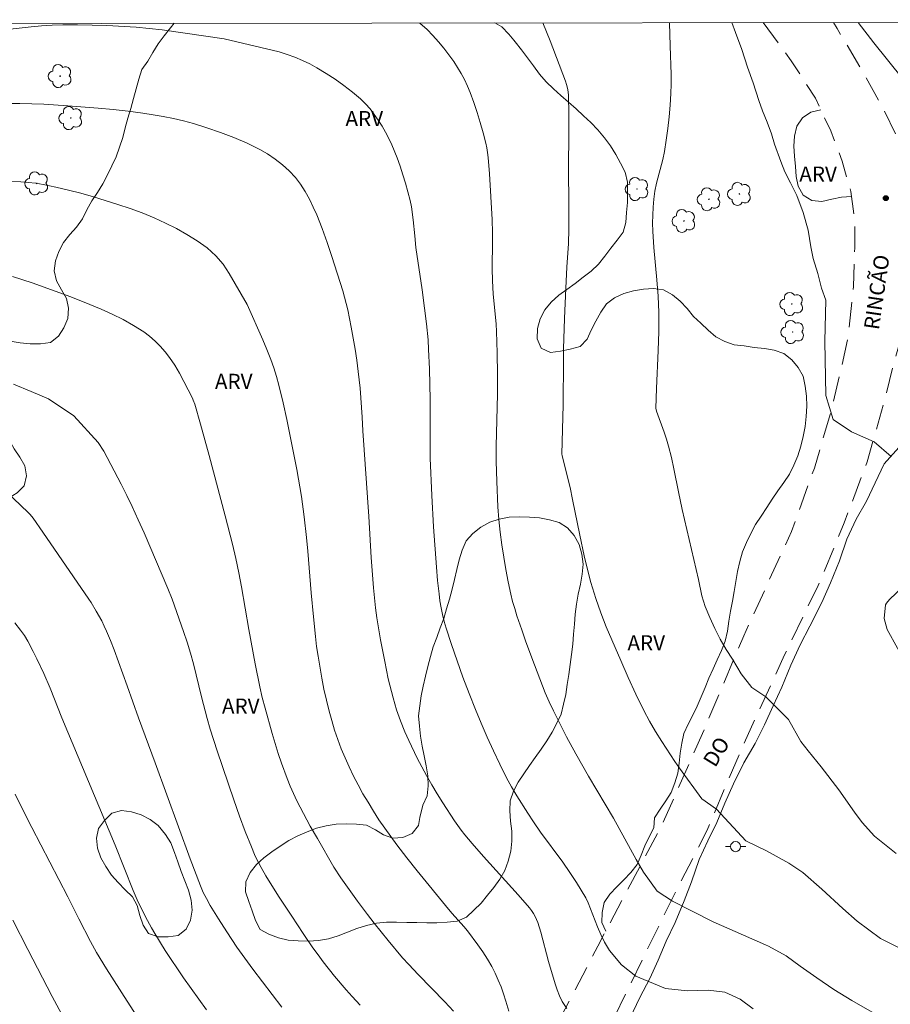
# Model space of a CAD drawing. Units: metres. Extents: x 286010 to 286526, y 1666033 to 1666597.
# Drawn here: x 286206 to 286292, y 1666495 to 1666593 of the extents above; entities that cross this region are included whole.
import ezdxf
from ezdxf.enums import TextEntityAlignment as Align

# ---------------------------------------------------------------- set-up
doc = ezdxf.new("R2010")
doc.units = ezdxf.units.M
doc.header["$MEASUREMENT"] = 0
doc.linetypes.add('HIDDEN', pattern=[0.375, 0.25, -0.125])
for name, color, linetype, lineweight in [('Articulacao', 7, 'Continuous', 18), ('Nao_Pavimentada_S_Mfio', 10, 'HIDDEN', 15), ('Poste', 7, 'Continuous', 9), ('Topon_de_Vias', 7, 'Continuous', 9)]:
    doc.layers.add(name, color=color, linetype=linetype, lineweight=lineweight)
for name, color, linetype, lineweight, true_color in [('Arvores_Isoladas', 7, 'Continuous', 18, 0x00ff33), ('Curvas_Intermediarias', 7, 'Continuous', 9, 0x783c14), ('Curvas_Mestras', 7, 'Continuous', 20, 0x783c14), ('Pto_Cotado', 7, 'Continuous', 9, 0x783c14), ('Topon_Vegetacao', 7, 'Continuous', 9, 0x00ff33), ('Vegetacao', 7, 'Orla8', 9, 0x00ff33)]:
    doc.layers.add(name, color=color, linetype=linetype, lineweight=lineweight, true_color=true_color)
doc.styles.add('Arial', font='arial.ttf', dxfattribs={"height": 1.5})
doc.styles.get("Standard").update_dxf_attribs({"font": 'arial.ttf'})
doc.linetypes.add('Orla8', pattern='A,6,-0.5,["V",Standard,S=1,R=0,X=-0.5,Y=-1],-0.5,6,-0.5,["V",Standard,S=1,R=0,X=-0.5,Y=-1],-0.5', length=14)

# ---------------------------------------------------------------- blocks, each defined once
blk = doc.blocks.new('Cotas')
at = {"layer": 'Pto_Cotado'}
blk.add_hatch(color=256, dxfattribs=at).paths.add_polyline_path([(0, 0.24, 1), (0, -0.24, 1)])
at = {"layer": 'Pto_Cotado', "lineweight": -3}
blk.add_lwpolyline([(0, -0.24, -1), (0, 0.24, -1)], format="xyb", close=True, dxfattribs=at)
blk = doc.blocks.new('Arvore')
at = {"layer": 'Arvores_Isoladas'}
blk.add_lwpolyline([(-0.718, 0.493, 0.872324), (-0.722, -0.551, 0.862983), (0.284, -0.827, 0.900105), (0.89, 0.029, 0.863155), (0.262, 0.861, 0.882486)], format="xyb", close=True, dxfattribs=at)
blk.add_circle((0, 0), 0.0286, dxfattribs=at)
blk = doc.blocks.new('Poste')
at = {"layer": 'Poste'}
for points in [[(-0.5, 0), (-1, 0)], [(0.5, 0), (1, 0)]]:
    blk.add_lwpolyline(points, dxfattribs=at)
blk.add_lwpolyline([(0, 0.5, 1), (0, -0.5, 1)], format="xyb", close=True, dxfattribs=at)

msp = doc.modelspace()

# ---------------------------------------------------------------- linework, layer by layer
at = {"layer": 'Articulacao', "flags": 128}
msp.add_lwpolyline([(286026.415, 1666591.982), (286508.263, 1666592.583), (286508.943, 1666038.313), (286027.119, 1666037.711), (286026.415, 1666591.982)], close=True, dxfattribs=at)
at = {"layer": 'Curvas_Intermediarias', "flags": 128}
for points, elevation in [([(286245.299, 1666592.255), (286246.04, 1666591.614), (286246.603, 1666591.016), (286247.152, 1666590.401), (286247.682, 1666589.768), (286248.187, 1666589.118), (286248.663, 1666588.451), (286249.041, 1666587.868), (286249.395, 1666587.266), (286249.722, 1666586.648), (286250.021, 1666586.016), (286250.29, 1666585.375), (286250.656, 1666584.397), (286250.991, 1666583.404), (286251.299, 1666582.401), (286251.583, 1666581.391), (286251.846, 1666580.379), (286251.945, 1666579.907), (286252.015, 1666579.429), (286252.065, 1666578.947), (286252.198, 1666577.33), (286252.463, 1666572.793), (286252.507, 1666571.501), (286252.513, 1666570.617), (286252.484, 1666567.961), (286252.496, 1666566.752), (286252.587, 1666565.455), (286252.855, 1666562.465), (286252.901, 1666561.717), (286252.979, 1666559.598), (286253.015, 1666557.477), (286253.013, 1666555.51), (286252.878, 1666550.39), (286252.859, 1666548.901), (286252.919, 1666546.895), (286253.042, 1666544.369), (286253.136, 1666543.11), (286253.263, 1666541.855), (286253.422, 1666540.623), (286253.611, 1666539.393), (286253.826, 1666538.167), (286254.065, 1666536.946), (286254.324, 1666535.731), (286254.499, 1666535.011), (286254.7, 1666534.298), (286254.922, 1666533.59), (286255.398, 1666532.184), (286255.807, 1666531.027), (286256.661, 1666528.726), (286257.733, 1666525.979), (286258.126, 1666525.072), (286258.549, 1666524.178), (286259.843, 1666521.615), (286260.75, 1666519.931), (286262.021, 1666517.729), (286264.502, 1666513.578), (286266.724, 1666509.472), (286267.454, 1666508.214), (286268.81, 1666506.324)], 97), ([(286273.226, 1666515.476), (286271.03, 1666518.516), (286270.572, 1666519.154), (286269.272, 1666521.133), (286268.649, 1666522.14), (286268.055, 1666523.164), (286267.498, 1666524.206), (286266.697, 1666525.837), (286265.933, 1666527.488), (286265.199, 1666529.155), (286263.773, 1666532.505), (286263.218, 1666533.894), (286262.723, 1666535.307), (286262.249, 1666536.887), (286262.017, 1666537.761), (286261.593, 1666539.518), (286261.14, 1666541.572), (286260.439, 1666545.102), (286260.192, 1666546.276), (286260.043, 1666546.913), (286259.399, 1666549.451), (286259.378, 1666549.585), (286259.486, 1666554.454), (286259.524, 1666558.9), (286259.547, 1666560.011), (286259.65, 1666563.015), (286259.778, 1666566.018), (286259.878, 1666568.102), (286260.019, 1666570.431), (286260.052, 1666571.853), (286260.063, 1666574.678), (286260.035, 1666577.439), (286260.075, 1666581.819), (286260.074, 1666583.278), (286260.025, 1666585.094), (286259.988, 1666585.454), (286259.93, 1666585.812), (286259.846, 1666586.163), (286259.734, 1666586.504), (286258.201, 1666590.485), (286257.474, 1666592.27)], 96), ([(286276.213, 1666592.294), (286276.555, 1666591.311), (286277.182, 1666589.632), (286277.746, 1666587.894), (286278.31, 1666586.335), (286278.874, 1666584.596), (286279.25, 1666583.577), (286279.688, 1666582.438), (286280.127, 1666581.299), (286280.44, 1666580.28), (286281.067, 1666578.542), (286281.443, 1666577.522), (286282.006, 1666576.444), (286282.631, 1666575.185), (286283.258, 1666573.506), (286283.76, 1666571.768), (286284.012, 1666570.088), (286284.264, 1666568.949), (286284.703, 1666567.45), (286285.08, 1666566.011), (286285.518, 1666564.812), (286285.419, 1666560.769), (286285.501, 1666555.38), (286286.236, 1666553.012), (286288.05, 1666551.809)], 94), ([(286204.74, 1666591.662), (286206.823, 1666591.887), (286207.867, 1666591.977), (286208.912, 1666592.042), (286209.957, 1666592.076), (286211.409, 1666592.079), (286212.863, 1666592.048), (286214.317, 1666591.995), (286217.223, 1666591.855), (286219.792, 1666591.594), (286225.943, 1666590.682), (286231.391, 1666589.394), (286232.161, 1666589.141), (286232.926, 1666588.86), (286233.678, 1666588.549), (286234.413, 1666588.203), (286235.125, 1666587.82), (286236.031, 1666587.274), (286236.923, 1666586.691), (286237.792, 1666586.074), (286238.632, 1666585.423), (286239.435, 1666584.739), (286239.923, 1666584.264), (286240.377, 1666583.748), (286240.8, 1666583.203), (286241.195, 1666582.637), (286241.565, 1666582.061), (286241.916, 1666581.46), (286242.237, 1666580.838), (286242.533, 1666580.202), (286243.06, 1666578.903), (286243.361, 1666578.074), (286243.641, 1666577.235), (286243.899, 1666576.389), (286244.134, 1666575.537), (286244.345, 1666574.681), (286244.47, 1666574.05), (286244.638, 1666572.771), (286244.808, 1666571.195), (286244.916, 1666570.029), (286245.533, 1666565.862), (286245.781, 1666564.039), (286245.973, 1666562.475), (286246.121, 1666560.908), (286246.183, 1666559.955), (286246.266, 1666558.044), (286246.327, 1666554.969), (286246.32, 1666551.479), (286246.345, 1666549.203), (286246.496, 1666545.48), (286246.672, 1666542.399), (286246.948, 1666538.418), (286247.066, 1666537.094), (286247.212, 1666535.774), (286247.307, 1666535.083), (286247.423, 1666534.393), (286247.561, 1666533.707), (286247.726, 1666533.027), (286247.919, 1666532.357), (286248.446, 1666530.734), (286249, 1666529.118), (286249.581, 1666527.51), (286250.186, 1666525.911), (286250.815, 1666524.323), (286251.383, 1666522.951), (286251.974, 1666521.587), (286252.59, 1666520.234), (286253.232, 1666518.893), (286253.899, 1666517.568), (286254.386, 1666516.667), (286254.903, 1666515.782), (286256, 1666514.046), (286256.567, 1666513.192), (286257.267, 1666512.18), (286259.454, 1666509.202), (286260.165, 1666508.198), (286260.815, 1666507.203), (286261.737, 1666505.678), (286261.966, 1666505.184), (286262.887, 1666502.812), (286263.222, 1666502.038), (286263.609, 1666501.293), (286264.094, 1666500.481), (286265.282, 1666499.06)], 98), ([(286259.867, 1666494.724), (286259.415, 1666495.432), (286259.132, 1666495.99), (286258.897, 1666496.576), (286258.695, 1666497.18), (286258.048, 1666499.363), (286257.282, 1666502.282), (286256.981, 1666503.236), (286256.861, 1666503.544), (286256.716, 1666503.844), (286256.549, 1666504.133), (286256.363, 1666504.41), (286256.159, 1666504.672), (286255.054, 1666505.966), (286251.626, 1666509.767), (286250.5, 1666511.048), (286249.771, 1666511.92), (286249.419, 1666512.367), (286248.754, 1666513.288), (286247.594, 1666515.064), (286247.034, 1666515.966), (286246.489, 1666516.876), (286245.962, 1666517.796), (286245.499, 1666518.644), (286245.052, 1666519.502), (286244.208, 1666521.243), (286243.809, 1666522.122), (286243.381, 1666523.191), (286243.013, 1666524.283), (286242.664, 1666525.46), (286242.495, 1666526.09), (286242.19, 1666527.359), (286241.831, 1666529.071), (286241.413, 1666531.225), (286241.059, 1666533.388), (286240.929, 1666534.375), (286240.727, 1666536.356), (286240.488, 1666539.352), (286240.246, 1666543.4), (286239.66, 1666551.883), (286239.591, 1666553.263), (286239.392, 1666556.112), (286239.316, 1666556.944), (286239.221, 1666557.775), (286239.069, 1666558.872), (286238.901, 1666559.967), (286238.521, 1666562.152), (286238.176, 1666563.871), (286237.866, 1666565.126), (286237.69, 1666565.748), (286236.609, 1666569.149), (286236.142, 1666570.534), (286235.644, 1666571.905), (286235.101, 1666573.256), (286234.756, 1666574.041), (286234.381, 1666574.821), (286233.968, 1666575.58), (286233.507, 1666576.3), (286232.989, 1666576.966), (286232.378, 1666577.615), (286231.71, 1666578.226), (286230.995, 1666578.79), (286230.243, 1666579.301), (286229.467, 1666579.749), (286228.208, 1666580.365), (286226.908, 1666580.916), (286225.579, 1666581.415), (286224.235, 1666581.872), (286222.889, 1666582.299), (286221.91, 1666582.575), (286220.916, 1666582.808), (286219.913, 1666583.006), (286218.905, 1666583.177), (286217.895, 1666583.327), (286216.418, 1666583.519), (286214.935, 1666583.682), (286213.449, 1666583.821), (286210.474, 1666584.055), (286208.099, 1666584.208), (286206.91, 1666584.263), (286205.721, 1666584.295), (286204.533, 1666584.299)], 99), ([(286204.977, 1666567.166), (286206.914, 1666566.529), (286208.84, 1666565.857), (286210.752, 1666565.149), (286212.646, 1666564.402), (286213.752, 1666563.936), (286214.848, 1666563.436), (286215.926, 1666562.897), (286216.974, 1666562.315), (286217.983, 1666561.684), (286218.56, 1666561.26), (286219.105, 1666560.783), (286219.617, 1666560.264), (286220.094, 1666559.715), (286220.535, 1666559.146), (286221.047, 1666558.389), (286221.513, 1666557.596), (286221.949, 1666556.781), (286222.789, 1666555.137), (286222.881, 1666554.941), (286223.032, 1666554.533), (286223.594, 1666552.558), (286224.454, 1666549.437), (286226.051, 1666543.494), (286226.776, 1666540.668), (286227.105, 1666539.248), (286227.39, 1666537.855), (286227.647, 1666536.454), (286228.376, 1666532.245), (286229.007, 1666528.827), (286229.46, 1666526.556), (286229.707, 1666525.502), (286229.987, 1666524.456), (286230.701, 1666521.948), (286231.297, 1666519.972), (286231.622, 1666518.993), (286232.17, 1666517.486), (286232.468, 1666516.741), (286232.787, 1666516.006), (286233.131, 1666515.284), (286233.785, 1666514.022), (286234.467, 1666512.774), (286235.169, 1666511.535), (286236.807, 1666508.714), (286237.484, 1666507.669), (286239.143, 1666505.335), (286240.125, 1666504.032), (286240.805, 1666503.164), (286242.19, 1666501.448), (286243.601, 1666499.753), (286244.206, 1666499.075), (286245.145, 1666498.086), (286247.779, 1666495.383), (286248.637, 1666494.467)], 101), ([(286205.084, 1666556.513), (286206.831, 1666555.802), (286208.554, 1666555.046), (286211.066, 1666553.39), (286213.456, 1666550.742), (286214.031, 1666549.884), (286215.752, 1666546.606), (286216.305, 1666545.503), (286216.84, 1666544.391), (286217.433, 1666543.097), (286218.005, 1666541.793), (286220.355, 1666536.29), (286220.775, 1666535.232), (286221.917, 1666532.049), (286222.272, 1666530.979), (286222.606, 1666529.904), (286222.906, 1666528.831), (286223.698, 1666525.58), (286224.249, 1666523.439), (286224.548, 1666522.384), (286225.244, 1666520.236), (286226.893, 1666515.378), (286227.462, 1666513.766), (286228.025, 1666512.239), (286228.628, 1666510.728), (286228.949, 1666509.982), (286229.149, 1666509.545), (286229.588, 1666508.688), (286230.068, 1666507.855), (286231.326, 1666505.841), (286232.621, 1666503.85), (286233.755, 1666502.146), (286234.728, 1666500.728), (286235.228, 1666500.03), (286235.742, 1666499.342), (286236.85, 1666497.935), (286238.006, 1666496.566), (286238.605, 1666495.902), (286239.405, 1666495.065)], 102), ([(286288.05, 1666551.809), (286290.301, 1666550.814), (286291.967, 1666549.343)], 94), ([(286204.352, 1666545.894), (286206.54, 1666543.812), (286206.744, 1666543.602), (286207.016, 1666543.258), (286207.995, 1666541.855), (286212.553, 1666535.225), (286212.772, 1666534.89), (286213.264, 1666534.063), (286213.813, 1666533.076), (286214.068, 1666532.573), (286214.303, 1666532.062), (286214.682, 1666531.148), (286215.04, 1666530.223), (286216.343, 1666526.643), (286217.451, 1666523.495), (286219.122, 1666519.05), (286222.581, 1666509.544), (286223.587, 1666506.853), (286223.864, 1666506.218), (286224.179, 1666505.604), (286224.563, 1666504.932), (286225.363, 1666503.604), (286226.198, 1666502.298), (286227.2, 1666500.806), (286228.237, 1666499.338), (286228.771, 1666498.616), (286230.686, 1666496.109), (286231.659, 1666494.867)], 103), ([(286293.761, 1666537.051), (286291.804, 1666535.194), (286291.502, 1666534.841), (286291.425, 1666534.674), (286291.278, 1666533.328), (286291.592, 1666532.249), (286293.614, 1666528.527)], 94), ([(286205.225, 1666532.902), (286205.775, 1666532.161), (286206.152, 1666531.625), (286206.503, 1666531.072), (286207.03, 1666530.068), (286207.387, 1666529.344), (286208.071, 1666527.881), (286208.707, 1666526.422), (286209.866, 1666523.505), (286215.158, 1666510.885), (286216.927, 1666506.414), (286217.322, 1666505.495), (286218.158, 1666503.807), (286218.754, 1666502.702), (286219.079, 1666502.137), (286220.106, 1666500.473), (286221.921, 1666497.773), (286223.413, 1666495.641), (286224.18, 1666494.591)], 104), ([(286273.226, 1666515.476), (286274.683, 1666514.457), (286277.604, 1666511.307), (286279.643, 1666510.345), (286281.841, 1666509.122), (286283.237, 1666508.198), (286285.111, 1666506.54), (286287.191, 1666504.61), (286288.602, 1666503.382), (286290.912, 1666501.648), (286293.16, 1666500.529)], 96), ([(286268.81, 1666506.324), (286270.332, 1666505.341), (286274.343, 1666503.286), (286279.522, 1666501.023), (286279.833, 1666500.901), (286281.575, 1666499.921), (286282.956, 1666498.919), (286284.626, 1666497.747), (286286.317, 1666496.613), (286288.086, 1666495.501), (286290.105, 1666494.377)], 97), ([(286205.008, 1666503.48), (286206.486, 1666500.576), (286208.912, 1666495.916), (286210.572, 1666492.834)], 106), ([(286265.282, 1666499.06), (286266.706, 1666497.926), (286269.623, 1666496.719), (286271.809, 1666496.481), (286273.85, 1666496.524), (286275.504, 1666496.338), (286277.043, 1666495.639), (286278.325, 1666494.694)], 98)]:
    msp.add_lwpolyline(points, dxfattribs=dict(at, elevation=elevation))
at = {"layer": 'Curvas_Mestras', "flags": 128}
for points, elevation in [([(286270.035, 1666592.286), (286270.087, 1666590.009), (286270.194, 1666587.163), (286270.199, 1666586.215), (286270.169, 1666585.269), (286270.093, 1666584.118), (286269.989, 1666582.967), (286269.858, 1666581.818), (286269.704, 1666580.672), (286269.527, 1666579.532), (286269.364, 1666578.742), (286268.736, 1666576.398), (286268.584, 1666575.608), (286268.485, 1666574.826), (286268.416, 1666574.039), (286268.375, 1666573.248), (286268.362, 1666572.457), (286268.375, 1666571.668), (286268.469, 1666570.052), (286268.778, 1666566.822), (286268.915, 1666565.206), (286268.988, 1666563.59), (286268.984, 1666561.712), (286268.924, 1666559.833), (286268.744, 1666556.075), (286268.675, 1666554.127), (286268.728, 1666553.854), (286269.493, 1666551.776), (286269.735, 1666551.08), (286269.945, 1666550.375), (286270.219, 1666549.251), (286270.461, 1666548.118), (286270.908, 1666545.843), (286271.282, 1666544.096), (286272.905, 1666537.195), (286273.24, 1666535.557), (286273.381, 1666535.021), (286273.567, 1666534.503), (286274.032, 1666533.422), (286274.52, 1666532.339), (286275.046, 1666531.276), (286275.627, 1666530.253), (286276.278, 1666529.292), (286277.125, 1666527.835), (286278.195, 1666526.488)], 95), ([(286204.312, 1666576.594), (286205.799, 1666576.531), (286206.542, 1666576.475), (286207.281, 1666576.392), (286208.013, 1666576.273), (286209.264, 1666576.015), (286210.513, 1666575.726), (286211.755, 1666575.407), (286212.989, 1666575.06), (286215.423, 1666574.302), (286216.63, 1666573.897), (286217.825, 1666573.461), (286218.999, 1666572.982), (286220.144, 1666572.448), (286221.203, 1666571.905), (286222.256, 1666571.324), (286223.277, 1666570.692), (286224.238, 1666569.995), (286225.112, 1666569.222), (286225.826, 1666568.393), (286226.447, 1666567.47), (286228.199, 1666564.384), (286229.761, 1666560.914), (286230.173, 1666559.948), (286230.552, 1666558.97), (286230.843, 1666558.125), (286231.108, 1666557.27), (286231.35, 1666556.407), (286231.778, 1666554.668), (286232.142, 1666553.025), (286232.486, 1666551.376), (286233.122, 1666548.068), (286233.579, 1666545.404), (286233.852, 1666543.382), (286234.079, 1666541.354), (286234.212, 1666539.979), (286234.552, 1666535.846), (286234.773, 1666533.492), (286234.975, 1666531.538), (286235.095, 1666530.563), (286235.237, 1666529.593), (286235.608, 1666527.406), (286235.82, 1666526.317), (286236.056, 1666525.234), (286236.322, 1666524.161), (286236.586, 1666523.218), (286236.876, 1666522.282), (286237.192, 1666521.353), (286237.536, 1666520.434), (286237.906, 1666519.529), (286238.31, 1666518.626), (286238.744, 1666517.734), (286239.203, 1666516.854), (286239.683, 1666515.985), (286240.181, 1666515.129), (286240.711, 1666514.264), (286241.261, 1666513.412), (286241.832, 1666512.571), (286243.022, 1666510.927), (286244.018, 1666509.629), (286245.035, 1666508.347), (286248.146, 1666504.544), (286248.517, 1666504.111), (286249.66, 1666502.839), (286250.017, 1666502.396), (286251.049, 1666501.021), (286251.547, 1666500.32), (286252.018, 1666499.603), (286252.451, 1666498.868), (286252.783, 1666498.216), (286253.08, 1666497.543), (286253.348, 1666496.857), (286253.596, 1666496.162), (286253.83, 1666495.464), (286254.137, 1666494.47)], 100), ([(286278.195, 1666526.488), (286279.583, 1666525.576), (286281.826, 1666523.337), (286283.02, 1666521.145), (286283.746, 1666520.234), (286285.051, 1666518.635), (286286.809, 1666516.382), (286288.349, 1666514.155), (286289.103, 1666513.123), (286290.328, 1666511.781), (286292.483, 1666510.074)], 95), ([(286205.259, 1666515.925), (286206.019, 1666514.378), (286206.892, 1666512.652), (286210.453, 1666505.781), (286211.542, 1666503.585), (286212.688, 1666501.359), (286213.308, 1666500.262), (286214.3, 1666498.649), (286216.322, 1666495.444), (286218.827, 1666491.556)], 105)]:
    msp.add_lwpolyline(points, dxfattribs=dict(at, elevation=elevation))
at = {"layer": 'Nao_Pavimentada_S_Mfio', "ltscale": 10, "flags": 128}
for points in [[(286455.151, 1666038.246), (286454.855, 1666038.548), (286445.303, 1666049.351), (286435.91, 1666060.039), (286429.056, 1666069.331), (286425.02, 1666075.358), (286420.323, 1666083.825), (286413.28, 1666097.052), (286407.168, 1666109.206), (286399.324, 1666124.342), (286392.775, 1666137.009), (286384.208, 1666153.771), (286375.002, 1666170.58), (286368.098, 1666184.131), (286362.982, 1666194.833), (286357.841, 1666205.891), (286352.207, 1666217.556), (286347.131, 1666228.021), (286342.921, 1666238.362), (286337.349, 1666250.217), (286330.366, 1666264.542), (286324.958, 1666275.402), (286322.119, 1666280.949), (286318.545, 1666287.663), (286314.161, 1666295.879), (286309.644, 1666304.064), (286304.736, 1666313.418), (286300.867, 1666320.519), (286296.904, 1666327.627), (286293.025, 1666335.26), (286288.212, 1666344.189), (286284.161, 1666352.352), (286279.314, 1666362.321), (286273.81, 1666374.233), (286269.791, 1666382.464), (286266.052, 1666390.134), (286261.689, 1666399.117), (286258.073, 1666407.63), (286253.693, 1666417.273), (286250.95, 1666424.466), (286249.441, 1666429.179), (286248.132, 1666434.149), (286246.861, 1666439.985), (286246.488, 1666443.636), (286246.364, 1666447.279), (286246.484, 1666452.957), (286247.104, 1666461.133), (286247.76, 1666466.948), (286249, 1666472.301), (286250.429, 1666476.66), (286253.129, 1666482.598), (286256.814, 1666489.108), (286262.921, 1666500.887), (286269.362, 1666513.039), (286273.299, 1666521.955), (286277.374, 1666531.607), (286282.108, 1666541.921), (286284.372, 1666548.208), (286286.162, 1666554.313), (286287.733, 1666561.192), (286288.236, 1666566.187), (286288.368, 1666570.005), (286288.378, 1666572.693), (286287.975, 1666575.592), (286287.137, 1666578.597), (286285.989, 1666581.579), (286284.49, 1666584.818), (286282.088, 1666588.513), (286279.293, 1666592.298)], [(286508.595, 1666321.453), (286506.975, 1666321.894), (286495.579, 1666325.513), (286482.645, 1666329.354), (286473.264, 1666332.181), (286463.865, 1666334.753), (286454.665, 1666337.217), (286446.11, 1666340.002), (286435.556, 1666343.272), (286423.698, 1666347.342), (286412.263, 1666351.196), (286401.254, 1666354.834), (286394.898, 1666357.101), (286388.784, 1666359.363), (286383.586, 1666361.922), (286379.911, 1666364.089), (286375.302, 1666367.589), (286369.585, 1666372.869), (286364.433, 1666377.93), (286357.762, 1666384.123), (286352.695, 1666387.925), (286346.716, 1666392.056), (286340.142, 1666395.338), (286332.651, 1666398.726), (286323.347, 1666402.537), (286313.03, 1666407.047), (286301.601, 1666412.434), (286293.211, 1666416.68), (286286.058, 1666420.697), (286281.414, 1666424.318), (286278.893, 1666427.117), (286276.651, 1666430.868), (286273.03, 1666436.609), (286269.09, 1666443.477), (286265.795, 1666447.603), (286261.274, 1666452.513), (286257.113, 1666456.63), (286255.206, 1666458.101), (286253.932, 1666459.969), (286253.464, 1666461.931), (286253.463, 1666463.427), (286253.462, 1666464.773), (286253.895, 1666467.328), (286254.664, 1666470.432), (286256.643, 1666476.612), (286258.757, 1666481.549), (286261.268, 1666487.176), (286265.803, 1666496.406), (286269.593, 1666504.18), (286273.747, 1666512.376), (286277.269, 1666520.666), (286281.426, 1666529.716), (286284.739, 1666536.576), (286287.338, 1666542.797), (286289.598, 1666548.817), (286291.272, 1666554.706), (286292.178, 1666558.397), (286293.292, 1666562.218), (286294.015, 1666566.25), (286294.286, 1666569.145), (286294.329, 1666572.546), (286294.304, 1666574.491), (286293.796, 1666577.676), (286292.907, 1666580.264), (286291.153, 1666583.849), (286288.919, 1666587.851), (286286.622, 1666591.719), (286286.266, 1666592.306)]]:
    msp.add_lwpolyline(points, dxfattribs=at)
at = {"layer": 'Vegetacao', "flags": 128}
for points in [[(286258.997, 1666493.318), (286258.943, 1666493.299), (286257.978, 1666493.036), (286257.034, 1666492.705), (286256.12, 1666492.298), (286255.331, 1666491.683), (286254.723, 1666490.889), (286254.197, 1666490.038), (286253.755, 1666489.141), (286253.42, 1666488.198), (286253.127, 1666487.241), (286252.918, 1666486.263), (286252.705, 1666485.286), (286252.453, 1666484.318), (286252.197, 1666483.35), (286251.869, 1666482.406), (286251.543, 1666481.46), (286251.231, 1666480.509), (286250.939, 1666479.552), (286250.633, 1666478.6), (286250.297, 1666477.658), (286249.96, 1666476.715), (286249.585, 1666475.788), (286249.209, 1666474.861), (286248.653, 1666474.03), (286248.096, 1666473.198), (286247.568, 1666472.349), (286247.104, 1666471.463), (286246.714, 1666470.541), (286246.26, 1666469.65), (286245.886, 1666468.722), (286245.541, 1666467.783), (286245.197, 1666466.844), (286244.835, 1666465.911), (286244.059, 1666465.279), (286243.193, 1666464.78), (286242.271, 1666464.39), (286241.304, 1666464.137), (286240.316, 1666464.297), (286239.328, 1666464.456), (286238.344, 1666464.636), (286237.602, 1666465.307), (286236.884, 1666466.003), (286236.25, 1666466.777), (286235.662, 1666467.586), (286235.094, 1666468.41), (286234.425, 1666469.153), (286233.577, 1666469.684), (286232.658, 1666470.079), (286231.692, 1666470.342), (286230.692, 1666470.316), (286229.695, 1666470.229), (286228.704, 1666470.096), (286227.74, 1666469.83), (286226.775, 1666469.564), (286225.942, 1666469.01), (286225.111, 1666468.453), (286224.321, 1666467.839), (286223.547, 1666467.206), (286222.834, 1666466.504), (286222.12, 1666465.803), (286221.671, 1666464.909), (286221.221, 1666464.016), (286220.73, 1666463.144), (286220.134, 1666462.341), (286219.538, 1666461.537), (286218.798, 1666460.864), (286217.946, 1666460.34), (286216.966, 1666460.136), (286215.966, 1666460.148), (286214.969, 1666460.228), (286213.973, 1666460.32), (286212.99, 1666460.509), (286212.008, 1666460.697), (286211.089, 1666461.093), (286210.167, 1666461.48), (286209.244, 1666461.868), (286208.268, 1666462.087), (286207.292, 1666462.306), (286206.328, 1666462.039), (286205.366, 1666461.762), (286204.486, 1666461.287), (286203.931, 1666460.454), (286203.552, 1666459.528), (286203.312, 1666458.557), (286203.065, 1666457.588), (286202.818, 1666456.619), (286202.274, 1666455.779), (286201.429, 1666455.243), (286200.447, 1666455.053), (286199.473, 1666455.282), (286198.499, 1666455.511), (286197.825, 1666456.25), (286197.155, 1666456.993), (286196.492, 1666457.742), (286195.766, 1666458.43), (286194.981, 1666459.051), (286194.167, 1666459.632), (286193.287, 1666460.108), (286192.351, 1666460.462), (286191.416, 1666460.816), (286190.43, 1666460.99), (286189.43, 1666460.98), (286188.43, 1666460.97), (286187.435, 1666461.081), (286186.441, 1666461.191), (286185.447, 1666461.302), (286184.507, 1666461.644), (286183.567, 1666461.987), (286182.627, 1666462.33), (286181.697, 1666462.697), (286180.904, 1666463.307), (286180.111, 1666463.918), (286179.318, 1666464.528), (286178.48, 1666465.074), (286177.642, 1666465.62), (286176.869, 1666466.254), (286176.095, 1666466.889), (286175.322, 1666467.523), (286174.548, 1666468.158), (286173.775, 1666468.792), (286173.144, 1666469.569), (286172.514, 1666470.346), (286171.884, 1666471.123), (286171.425, 1666472.012), (286170.967, 1666472.901), (286170.696, 1666473.864), (286170.426, 1666474.827), (286170.268, 1666475.815), (286170.323, 1666476.814), (286170.43, 1666477.809), (286170.537, 1666478.803), (286170.675, 1666479.794), (286170.813, 1666480.785), (286171.028, 1666481.762), (286171.132, 1666482.757), (286171.104, 1666483.757), (286171.076, 1666484.757), (286170.895, 1666485.741), (286170.49, 1666486.656), (286169.854, 1666487.428), (286168.975, 1666487.905), (286167.985, 1666488.047), (286166.997, 1666487.885), (286166.135, 1666487.378), (286165.383, 1666486.718), (286164.914, 1666485.835), (286164.97, 1666484.836), (286165.166, 1666483.855), (286165.351, 1666482.872), (286165.409, 1666481.873), (286165.278, 1666480.881), (286164.937, 1666479.941), (286164.426, 1666479.081), (286163.685, 1666478.409), (286162.717, 1666478.155), (286161.741, 1666477.939), (286160.743, 1666477.861), (286159.746, 1666477.943), (286158.769, 1666478.16), (286157.85, 1666478.555), (286156.948, 1666478.987), (286156.096, 1666479.511), (286155.449, 1666480.274), (286155.047, 1666481.19), (286154.598, 1666482.085), (286154.118, 1666482.962), (286153.486, 1666483.737), (286152.741, 1666484.405), (286151.926, 1666484.986), (286151.112, 1666485.567), (286150.225, 1666486.029), (286149.338, 1666486.491), (286148.41, 1666486.867), (286147.483, 1666487.243), (286146.543, 1666487.584), (286145.61, 1666487.945), (286144.677, 1666488.305), (286143.769, 1666488.727), (286142.879, 1666489.183), (286141.996, 1666489.654), (286141.154, 1666490.194), (286140.395, 1666490.845), (286139.714, 1666491.578), (286139.031, 1666492.309), (286138.361, 1666493.052), (286137.767, 1666493.857), (286137.156, 1666494.649), (286136.522, 1666495.423), (286135.834, 1666496.149), (286135.078, 1666496.804), (286134.266, 1666497.388), (286133.418, 1666497.92), (286132.57, 1666498.451), (286131.678, 1666498.903), (286130.757, 1666499.293), (286129.817, 1666499.635), (286128.854, 1666499.908), (286127.892, 1666500.18), (286126.914, 1666500.39), (286125.929, 1666500.569), (286124.951, 1666500.778), (286123.981, 1666501.023), (286123.024, 1666501.316), (286122.096, 1666501.688), (286121.167, 1666502.06), (286120.334, 1666502.614), (286119.604, 1666503.298), (286119.008, 1666504.101), (286118.556, 1666504.994), (286118.285, 1666505.957), (286118.071, 1666506.934), (286118.062, 1666507.934), (286118.19, 1666508.927), (286118.378, 1666509.909), (286118.793, 1666510.819), (286119.363, 1666511.642), (286120.125, 1666512.289), (286121.066, 1666512.629), (286122.011, 1666512.959), (286122.964, 1666513.262), (286123.932, 1666513.513), (286124.869, 1666513.863), (286125.718, 1666514.393), (286126.382, 1666515.141), (286126.961, 1666515.956), (286127.512, 1666516.792), (286128.112, 1666517.592), (286128.765, 1666518.351), (286129.585, 1666518.923), (286130.542, 1666519.214), (286131.517, 1666519.438), (286132.492, 1666519.662), (286133.467, 1666519.884), (286134.394, 1666520.262), (286135.199, 1666520.855), (286135.886, 1666521.583), (286136.664, 1666522.211), (286137.565, 1666522.645), (286138.541, 1666522.867), (286139.529, 1666523.022), (286140.518, 1666523.176), (286141.51, 1666523.303), (286142.508, 1666523.377), (286143.507, 1666523.43), (286144.506, 1666523.482), (286145.505, 1666523.535), (286146.481, 1666523.755), (286147.445, 1666524.021), (286148.409, 1666524.29), (286149.299, 1666524.745), (286150.159, 1666525.257), (286150.984, 1666525.822), (286151.696, 1666526.525), (286152.5, 1666527.12), (286153.399, 1666527.558), (286154.336, 1666527.909), (286155.332, 1666528), (286156.325, 1666527.872), (286157.317, 1666527.743), (286158.302, 1666527.568), (286159.292, 1666527.426), (286160.282, 1666527.284), (286161.282, 1666527.303), (286162.283, 1666527.321), (286163.256, 1666527.553), (286164.231, 1666527.776), (286165.19, 1666528.062), (286166.099, 1666528.478), (286166.941, 1666529.019), (286167.514, 1666529.839), (286167.971, 1666530.729), (286168.218, 1666531.698), (286168.381, 1666532.685), (286168.473, 1666533.682), (286168.42, 1666534.681), (286168.379, 1666535.68), (286168.43, 1666536.679), (286168.598, 1666537.665), (286168.956, 1666538.599), (286169.42, 1666539.486), (286170.011, 1666540.293), (286170.746, 1666540.972), (286171.563, 1666541.549), (286172.457, 1666541.999), (286173.371, 1666542.405), (286174.313, 1666542.742), (286175.304, 1666542.874), (286176.303, 1666542.819), (286177.292, 1666542.666), (286178.257, 1666542.402), (286179.222, 1666542.138), (286180.121, 1666541.7), (286181.021, 1666541.263), (286181.836, 1666540.683), (286182.639, 1666540.086), (286183.433, 1666539.478), (286184.228, 1666538.871), (286185.066, 1666538.324), (286185.958, 1666537.871), (286186.868, 1666537.455), (286187.779, 1666537.042), (286188.715, 1666536.688), (286189.69, 1666536.467), (286190.612, 1666536.857), (286191.311, 1666537.572), (286191.631, 1666538.52), (286191.755, 1666539.513), (286191.92, 1666540.499), (286192.269, 1666541.437), (286193.053, 1666542.058), (286193.963, 1666542.474), (286194.901, 1666542.823), (286195.838, 1666543.172), (286196.809, 1666543.416), (286197.779, 1666543.659), (286198.757, 1666543.867), (286199.736, 1666544.076), (286200.722, 1666544.243), (286201.709, 1666544.41), (286202.695, 1666544.576), (286203.648, 1666544.881), (286204.586, 1666545.229), (286205.438, 1666545.752), (286206.144, 1666546.461), (286206.374, 1666547.435), (286206.203, 1666548.42), (286205.7, 1666549.285), (286205.157, 1666550.125), (286204.653, 1666550.99), (286204.015, 1666551.76), (286203.377, 1666552.531), (286202.497, 1666553.006), (286201.616, 1666553.48), (286200.677, 1666553.826), (286199.724, 1666554.129), (286198.771, 1666554.433), (286197.797, 1666554.663), (286196.804, 1666554.785), (286195.811, 1666554.908), (286194.816, 1666554.813), (286193.82, 1666554.719), (286192.832, 1666554.557), (286191.845, 1666554.396), (286190.864, 1666554.202), (286189.919, 1666553.872), (286189.069, 1666553.345), (286188.359, 1666552.64), (286187.728, 1666551.864), (286187.261, 1666550.979), (286186.925, 1666550.037), (286186.526, 1666549.12), (286186.132, 1666548.2), (286186.199, 1666547.202), (286186.565, 1666546.271), (286186.85, 1666545.312), (286186.75, 1666544.317), (286185.931, 1666543.742), (286184.969, 1666543.467), (286183.969, 1666543.49), (286183.02, 1666543.807), (286182.134, 1666544.271), (286181.277, 1666544.787), (286180.456, 1666545.359), (286179.609, 1666545.891), (286178.675, 1666546.25), (286177.741, 1666546.608), (286176.756, 1666546.784), (286175.783, 1666547.017), (286174.889, 1666547.465), (286174.111, 1666548.094), (286173.513, 1666548.896), (286173.158, 1666549.831), (286172.966, 1666550.813), (286172.909, 1666551.811), (286172.978, 1666552.809), (286173.218, 1666553.781), (286173.436, 1666554.757), (286173.933, 1666555.625), (286174.801, 1666557.14), (286175.347, 1666557.978), (286175.957, 1666558.771), (286176.627, 1666559.514), (286177.424, 1666560.119), (286178.354, 1666560.487), (286179.325, 1666560.726), (286180.314, 1666560.881), (286181.301, 1666561.043), (286182.287, 1666561.211), (286183.273, 1666561.379), (286184.228, 1666561.676), (286185.184, 1666561.973), (286186.063, 1666562.45), (286186.841, 1666563.079), (286187.524, 1666563.81), (286188.102, 1666564.627), (286188.679, 1666565.444), (286189.125, 1666566.339), (286189.666, 1666567.181), (286190.207, 1666568.022), (286190.643, 1666568.922), (286191.023, 1666569.848), (286191.378, 1666570.783), (286191.638, 1666571.749), (286191.812, 1666572.734), (286191.885, 1666573.732), (286191.932, 1666574.731), (286191.96, 1666575.731), (286191.992, 1666576.731), (286191.993, 1666577.732), (286192.033, 1666578.731), (286192.169, 1666579.722), (286192.405, 1666580.694), (286193.047, 1666581.462), (286193.997, 1666581.775), (286194.996, 1666581.826), (286195.996, 1666581.803), (286196.981, 1666581.623), (286197.955, 1666581.396), (286198.897, 1666581.06), (286199.566, 1666580.316), (286199.854, 1666579.358), (286199.993, 1666578.368), (286200.024, 1666577.368), (286199.856, 1666576.382), (286199.698, 1666575.394), (286199.535, 1666574.407), (286199.294, 1666573.436), (286198.984, 1666572.485), (286198.674, 1666571.533), (286198.35, 1666570.587), (286198.026, 1666569.64), (286197.852, 1666568.655), (286197.819, 1666567.656), (286197.786, 1666566.656), (286198.001, 1666565.679), (286198.276, 1666564.717), (286198.676, 1666563.8), (286199.318, 1666563.033), (286200.062, 1666562.363), (286200.911, 1666561.835), (286201.852, 1666561.495), (286202.81, 1666561.207), (286203.78, 1666560.962), (286204.76, 1666560.76), (286205.747, 1666560.599), (286206.743, 1666560.509), (286207.744, 1666560.494), (286208.734, 1666560.638), (286209.521, 1666561.254), (286210.056, 1666562.1), (286210.45, 1666563.02), (286210.509, 1666564.019), (286210.322, 1666565.001), (286209.816, 1666565.864), (286209.34, 1666566.744), (286209.099, 1666567.715), (286209.227, 1666568.707), (286209.576, 1666569.645), (286210.046, 1666570.528), (286210.656, 1666571.321), (286211.329, 1666572.061), (286211.922, 1666572.867), (286212.345, 1666573.774), (286212.823, 1666574.652), (286213.384, 1666575.48), (286213.914, 1666576.329), (286214.38, 1666577.214), (286214.823, 1666578.111), (286215.234, 1666579.023), (286215.568, 1666579.966), (286215.902, 1666580.909), (286216.149, 1666581.878), (286216.416, 1666582.843), (286216.69, 1666583.805), (286216.96, 1666584.768), (286217.231, 1666585.731), (286217.49, 1666586.697), (286217.798, 1666587.649), (286218.376, 1666588.466), (286218.89, 1666589.324), (286219.41, 1666590.178), (286220.011, 1666590.978), (286220.611, 1666591.778), (286220.995, 1666592.225)], [(286252.752, 1666592.265), (286253.422, 1666591.887), (286254.11, 1666591.16), (286254.63, 1666590.554), (286254.762, 1666590.401), (286255.381, 1666589.616), (286255.972, 1666588.808), (286256.569, 1666588.006), (286257.169, 1666587.206), (286257.825, 1666586.45), (286258.529, 1666585.739), (286259.277, 1666585.075), (286260.044, 1666584.433), (286260.782, 1666583.757), (286261.506, 1666583.067), (286262.25, 1666582.399), (286262.938, 1666581.672), (286263.579, 1666580.904), (286264.179, 1666580.104), (286264.703, 1666579.252), (286265.19, 1666578.377), (286265.633, 1666577.481), (286265.856, 1666576.505), (286265.865, 1666575.505), (286265.873, 1666574.505), (286265.77, 1666573.51), (286265.709, 1666572.511), (286265.451, 1666571.545), (286264.837, 1666570.755), (286264.22, 1666569.967), (286263.617, 1666569.169), (286263.002, 1666568.38), (286262.272, 1666567.695), (286261.476, 1666567.09), (286260.679, 1666566.485), (286259.871, 1666565.895), (286259.063, 1666565.306), (286258.322, 1666564.633), (286257.685, 1666563.862), (286257.221, 1666562.976), (286256.96, 1666562.01), (286256.944, 1666561.01), (286257.34, 1666560.091), (286258.235, 1666559.644), (286259.227, 1666559.775), (286260.207, 1666559.975), (286261.173, 1666560.236), (286261.868, 1666560.956), (286262.289, 1666561.863), (286262.731, 1666562.761), (286263.237, 1666563.624), (286263.797, 1666564.452), (286264.597, 1666565.053), (286265.497, 1666565.491), (286266.462, 1666565.752), (286267.447, 1666565.927), (286268.447, 1666565.968), (286269.441, 1666565.859), (286270.311, 1666565.363), (286271.08, 1666564.724), (286271.771, 1666564), (286272.391, 1666563.215), (286273.126, 1666562.537), (286273.857, 1666561.854), (286274.602, 1666561.186), (286275.496, 1666560.738), (286276.444, 1666560.417), (286277.437, 1666560.295), (286278.425, 1666560.143), (286279.421, 1666560.047), (286280.409, 1666559.89), (286281.355, 1666559.563), (286282.131, 1666558.932), (286282.779, 1666558.17), (286283.268, 1666557.297), (286283.474, 1666556.318), (286283.607, 1666555.327), (286283.622, 1666554.326), (286283.55, 1666553.329), (286283.45, 1666552.333), (286283.27, 1666551.349), (286283.025, 1666550.379), (286282.743, 1666549.419), (286282.352, 1666548.499), (286281.903, 1666547.605), (286281.34, 1666546.778), (286280.76, 1666545.962), (286280.209, 1666545.128), (286279.657, 1666544.293), (286279.106, 1666543.458), (286278.555, 1666542.623), (286278.099, 1666541.733), (286277.644, 1666540.842), (286277.264, 1666539.917), (286276.99, 1666538.954), (286276.756, 1666537.982), (286276.602, 1666536.993), (286276.433, 1666536.007), (286276.263, 1666535.021), (286276.056, 1666534.043), (286275.907, 1666533.054), (286275.757, 1666532.064), (286275.531, 1666531.09), (286275.165, 1666530.159), (286274.757, 1666529.245), (286274.338, 1666528.337), (286273.94, 1666527.419), (286273.551, 1666526.498), (286273.152, 1666525.58), (286272.757, 1666524.661), (286272.328, 1666523.757), (286271.863, 1666522.871), (286271.458, 1666521.957), (286271.251, 1666520.978), (286271.099, 1666519.989), (286270.986, 1666518.995), (286270.862, 1666518.003), (286270.565, 1666517.048), (286270.207, 1666516.113), (286269.656, 1666515.278), (286269.105, 1666514.443), (286268.554, 1666513.608), (286268.479, 1666512.611), (286268.018, 1666511.722), (286267.598, 1666510.815), (286267.222, 1666509.888), (286266.832, 1666508.966), (286266.213, 1666508.18), (286265.516, 1666507.463), (286264.804, 1666506.76), (286264.123, 1666506.027), (286263.556, 1666505.203), (286263.352, 1666504.224), (286263.318, 1666503.224), (286263.713, 1666502.382)], [(286508.597, 1666320.512), (286508.571, 1666320.532), (286507.191, 1666322.127), (286505.517, 1666323.352), (286503.5, 1666324.011), (286501.36, 1666324.302), (286499.223, 1666323.977), (286497.232, 1666323.727), (286495.143, 1666323.747), (286493.053, 1666323.84), (286490.988, 1666324.057), (286488.823, 1666324.74), (286486.977, 1666325.744), (286485.082, 1666326.772), (286483.236, 1666327.899), (286481.537, 1666328.977), (286479.691, 1666329.98), (286477.796, 1666330.886), (286475.779, 1666331.668), (286473.737, 1666332.425), (286471.916, 1666333.257), (286469.972, 1666334.162), (286468.151, 1666334.994), (286466.356, 1666335.506), (286464.512, 1666335.649), (286462.373, 1666335.644), (286460.136, 1666335.639), (286458.096, 1666335.709), (286456.104, 1666335.999), (286454.087, 1666336.634), (286452.069, 1666337.514), (286450.101, 1666338.444), (286448.255, 1666339.349), (286446.434, 1666340.23), (286444.686, 1666341.283), (286442.718, 1666342.237), (286440.702, 1666342.356), (286440.407, 1666342.355), (286438.391, 1666342.711), (286436.443, 1666343.259), (286434.373, 1666343.868), (286432.059, 1666344.659), (286430.367, 1666345.251), (286427.728, 1666346.286), (286426.15, 1666346.836), (286423.943, 1666348.028), (286421.831, 1666349.142), (286419.696, 1666350.203), (286417.871, 1666351.052), (286415.904, 1666351.741), (286413.707, 1666351.888), (286411.333, 1666351.844), (286409.104, 1666351.954), (286406.703, 1666352.72), (286404.35, 1666353.877), (286402.528, 1666354.706), (286400.402, 1666355.602), (286398.039, 1666356.595), (286395.959, 1666357.661), (286393.85, 1666359.283), (286392.305, 1666360.783), (286390.504, 1666362.537), (286388.731, 1666364.165), (286387.034, 1666365.653), (286385.417, 1666366.905), (286383.471, 1666368.545), (286381.592, 1666369.826), (286379.696, 1666370.884), (286377.751, 1666371.78), (286375.872, 1666372.605), (286373.413, 1666373.633), (286371.39, 1666374.996), (286369.72, 1666376.224), (286367.763, 1666377.578), (286365.924, 1666379.062), (286364.475, 1666380.699), (286362.882, 1666382.132), (286360.951, 1666383.208), (286358.559, 1666383.281), (286356.624, 1666382.147), (286355.271, 1666380.364), (286355.545, 1666378.302), (286357.152, 1666376.714), (286358.928, 1666375.716), (286361.099, 1666374.739), (286363.021, 1666373.867), (286364.622, 1666372.222), (286365.284, 1666370.163), (286363.97, 1666368.601), (286361.988, 1666368.968), (286359.987, 1666370.124), (286357.911, 1666371.522), (286355.691, 1666372.973), (286353.575, 1666374.359), (286351.99, 1666375.771), (286350.564, 1666377.358), (286349.206, 1666379.161), (286348.634, 1666381.364), (286349.056, 1666383.521), (286350.587, 1666384.988), (286352.438, 1666386.37), (286353.95, 1666387.81), (286354.175, 1666390.161), (286352.289, 1666391.548), (286350.205, 1666392.262), (286347.673, 1666392.958), (286345.733, 1666393.455), (286343.286, 1666394.469), (286341.166, 1666395.366), (286338.935, 1666396.375), (286336.576, 1666397.58), (286334.213, 1666398.773), (286332.077, 1666399.799), (286330.264, 1666400.623), (286328.151, 1666401.564), (286326.185, 1666402.345), (286324.23, 1666403.033), (286322.571, 1666403.64), (286320.464, 1666404.545), (286318.79, 1666405.293), (286316.861, 1666406.321), (286314.893, 1666407.464), (286313.105, 1666408.481), (286311.14, 1666409.479), (286309.252, 1666410.339), (286307.45, 1666411.24), (286305.487, 1666412.102), (286303.534, 1666412.904), (286301.645, 1666413.729), (286299.847, 1666414.686), (286297.889, 1666415.648), (286295.591, 1666416.54), (286293.413, 1666417.212), (286291.367, 1666417.731), (286289.918, 1666419.182), (286288.408, 1666420.552), (286286.727, 1666421.922), (286284.887, 1666423.217), (286283.186, 1666424.353), (286281.357, 1666425.819), (286279.91, 1666427.348), (286278.644, 1666429.037), (286277.898, 1666430.928), (286277.727, 1666433.054), (286277.725, 1666435.116), (286277.723, 1666437.284), (286277.722, 1666439.378), (286277.72, 1666441.589), (286277.729, 1666443.64), (286277.844, 1666445.649), (286277.237, 1666447.732), (286274.993, 1666448.782), (286272.899, 1666449.631), (286270.857, 1666450.756), (286269.219, 1666451.977), (286267.666, 1666453.634), (286266.294, 1666455.121), (286265.06, 1666456.969), (286264.049, 1666458.626), (286262.91, 1666460.464), (286262.185, 1666462.696), (286262.12, 1666465.002), (286262.118, 1666467.287), (286262.116, 1666469.434), (286262.115, 1666471.549), (286262.113, 1666473.813), (286261.835, 1666475.875), (286261.27, 1666477.809), (286261.236, 1666480.048), (286261.254, 1666482.042), (286261.407, 1666484.3), (286262.119, 1666486.174), (286262.903, 1666488.033), (286263.984, 1666489.825), (286265.145, 1666491.733), (286266.105, 1666493.749), (286267.097, 1666495.821), (286268.086, 1666497.682), (286268.921, 1666499.522), (286269.7, 1666501.39), (286270.588, 1666503.25), (286271.469, 1666505.365), (286272.202, 1666507.246), (286272.96, 1666509.477), (286273.817, 1666511.329), (286274.724, 1666513.132), (286275.503, 1666515.04), (286276.377, 1666516.965), (286277.402, 1666519.044), (286278.524, 1666520.957), (286279.43, 1666522.812), (286280.3, 1666524.693), (286281.161, 1666526.51), (286282.036, 1666528.694), (286282.981, 1666530.731), (286283.939, 1666532.573), (286285.109, 1666534.912), (286285.986, 1666536.841), (286286.85, 1666539.021), (286287.588, 1666541.188), (286288.522, 1666543.162), (286289.527, 1666544.931), (286290.384, 1666546.739), (286291.299, 1666548.64), (286292.749, 1666550.248), (286294.906, 1666550.934), (286297.011, 1666549.982), (286298.247, 1666547.557), (286298.537, 1666544.907), (286298.539, 1666542.904), (286298.54, 1666540.625), (286298.542, 1666538.372), (286298.533, 1666535.886), (286298.524, 1666533.582), (286298.444, 1666531.17), (286298.415, 1666529.048), (286298.417, 1666526.904), (286298.429, 1666524.546), (286298.906, 1666522.094), (286300.429, 1666520.363), (286302.78, 1666519.866), (286304.619, 1666520.99), (286305.948, 1666522.815), (286307.39, 1666525.235), (286308.419, 1666527.227), (286309.531, 1666529.695), (286310.413, 1666531.809), (286311.193, 1666533.986), (286311.877, 1666536.557), (286312.089, 1666538.828), (286312.087, 1666541.284), (286312.075, 1666543.483), (286312.039, 1666545.826), (286312.025, 1666548.016), (286311.793, 1666550.075), (286310.558, 1666552.407), (286309.108, 1666554.144), (286307.668, 1666555.854), (286306.347, 1666557.58), (286305.193, 1666559.23), (286304.162, 1666561.302), (286303.741, 1666563.734), (286303.739, 1666565.779), (286303.295, 1666567.889), (286303.168, 1666569.931), (286303.167, 1666572.08), (286303.165, 1666574.178), (286303.163, 1666576.287), (286303.162, 1666578.294), (286302.279, 1666580.114), (286300.455, 1666581.126), (286298.611, 1666582.043), (286296.682, 1666582.918), (286295.94, 1666583.219), (286290.273, 1666590.292), (286288.702, 1666592.309)], [(286288.045, 1666575.087), (286287.072, 1666575.017), (286286.093, 1666574.808), (286285.116, 1666574.595), (286284.121, 1666574.697), (286283.269, 1666575.221), (286282.779, 1666576.093), (286282.556, 1666577.069), (286282.512, 1666578.068), (286282.411, 1666579.063), (286282.351, 1666580.062), (286282.414, 1666581.06), (286282.641, 1666582.035), (286283.202, 1666582.863), (286284.035, 1666583.417), (286285.003, 1666583.67), (286285.023, 1666583.667)]]:
    msp.add_lwpolyline(points, dxfattribs=at)
for points in [[(286245.164, 1666512.839), (286244.562, 1666512.04), (286243.642, 1666511.647), (286242.645, 1666511.566), (286241.708, 1666511.916), (286240.918, 1666512.395), (286240.024, 1666512.867), (286239.028, 1666512.959), (286238.028, 1666512.993), (286237.028, 1666512.975), (286236.042, 1666512.809), (286235.072, 1666512.562), (286234.141, 1666512.197), (286233.217, 1666511.813), (286232.333, 1666511.344), (286231.491, 1666510.805), (286230.664, 1666510.241), (286229.873, 1666509.628), (286229.125, 1666508.964), (286228.506, 1666508.179), (286228.078, 1666507.274), (286228.065, 1666506.274), (286228.38, 1666505.325), (286228.697, 1666504.376), (286229.026, 1666503.431), (286229.489, 1666502.545), (286230.37, 1666502.069), (286231.308, 1666501.722), (286232.278, 1666501.478), (286233.276, 1666501.411), (286234.276, 1666501.391), (286235.275, 1666501.451), (286236.262, 1666501.614), (286237.218, 1666501.91), (286238.152, 1666502.269), (286239.086, 1666502.627), (286240.037, 1666502.938), (286241.01, 1666503.168), (286242.007, 1666503.253), (286243.007, 1666503.283), (286244.007, 1666503.249), (286245.007, 1666503.226), (286246.007, 1666503.193), (286247.007, 1666503.204), (286248.005, 1666503.275), (286249, 1666503.379), (286249.919, 1666503.775), (286250.657, 1666504.45), (286251.367, 1666505.154), (286252.003, 1666505.926), (286252.639, 1666506.698), (286253.219, 1666507.514), (286253.712, 1666508.384), (286254.061, 1666509.322), (286254.326, 1666510.286), (286254.432, 1666511.281), (286254.409, 1666512.281), (286254.298, 1666513.275), (286254.213, 1666514.272), (286254.267, 1666515.271), (286254.592, 1666516.218), (286255.035, 1666517.114), (286255.606, 1666517.936), (286256.176, 1666518.758), (286256.745, 1666519.581), (286257.313, 1666520.404), (286257.879, 1666521.229), (286258.399, 1666522.084), (286258.876, 1666522.963), (286259.309, 1666523.865), (286259.537, 1666524.839), (286259.764, 1666525.813), (286259.903, 1666526.804), (286260.054, 1666527.793), (286260.192, 1666528.784), (286260.326, 1666529.775), (286260.461, 1666530.766), (286260.537, 1666531.764), (286260.608, 1666532.762), (286260.677, 1666533.76), (286260.829, 1666534.749), (286260.981, 1666535.737), (286261.207, 1666536.712), (286261.389, 1666537.696), (286261.481, 1666538.692), (286261.36, 1666539.685), (286261.075, 1666540.644), (286260.596, 1666541.522), (286259.945, 1666542.282), (286259.111, 1666542.835), (286258.143, 1666543.085), (286257.16, 1666543.273), (286256.164, 1666543.366), (286255.164, 1666543.397), (286254.166, 1666543.338), (286253.181, 1666543.159), (286252.227, 1666542.86), (286251.352, 1666542.375), (286250.573, 1666541.747), (286249.906, 1666541.001), (286249.504, 1666540.085), (286249.193, 1666539.134), (286248.976, 1666538.158), (286248.758, 1666537.181), (286248.497, 1666536.216), (286248.238, 1666535.249), (286247.965, 1666534.287), (286247.682, 1666533.327), (286247.329, 1666532.391), (286246.979, 1666531.454), (286246.643, 1666530.512), (286246.364, 1666529.551), (286246.119, 1666528.581), (286245.874, 1666527.611), (286245.653, 1666526.636), (286245.432, 1666525.66), (286245.308, 1666524.667), (286245.183, 1666523.675), (286245.281, 1666522.679), (286245.379, 1666521.684), (286245.543, 1666520.697), (286245.733, 1666519.714), (286245.938, 1666518.735), (286246.113, 1666517.75), (286246.152, 1666516.751), (286246.027, 1666515.758), (286245.611, 1666514.848), (286245.318, 1666513.642)], [(286219.411, 1666512.837), (286218.614, 1666513.442), (286217.722, 1666513.896), (286216.764, 1666514.184), (286215.772, 1666514.313), (286214.806, 1666514.052), (286214.098, 1666513.346), (286213.486, 1666512.555), (286213.285, 1666511.575), (286213.403, 1666510.582), (286213.72, 1666509.633), (286214.22, 1666508.767), (286214.767, 1666507.929), (286215.437, 1666507.186), (286216.142, 1666506.476), (286216.869, 1666505.788), (286217.332, 1666504.902), (286217.597, 1666503.937), (286217.903, 1666502.985), (286218.453, 1666502.15), (286219.4, 1666501.826), (286220.4, 1666501.829), (286221.392, 1666501.962), (286222.186, 1666502.57), (286222.618, 1666503.473), (286222.77, 1666504.462), (286222.67, 1666505.457), (286222.411, 1666506.423), (286222.035, 1666507.35), (286221.673, 1666508.283), (286221.339, 1666509.226), (286221.03, 1666510.177), (286220.654, 1666511.104), (286220.125, 1666511.954)]]:
    msp.add_lwpolyline(points, close=True, dxfattribs=at)

# ---------------------------------------------------------------- block references
at = {"layer": 'Arvores_Isoladas'}
for p in [(286209.698, 1666587.006), (286210.745, 1666582.85), (286207.384, 1666576.384), (286266.809, 1666575.829), (286273.934, 1666574.814), (286276.955, 1666575.345), (286271.453, 1666572.666), (286282.136, 1666564.446), (286282.227, 1666561.677)]:
    msp.add_blockref('Arvore', p, dxfattribs=at)
at = {"layer": 'Poste'}
msp.add_blockref('Poste', (286276.572, 1666510.746), dxfattribs=at)
at = {"layer": 'Pto_Cotado', "rotation": 0.1283708794919388}
msp.add_blockref('Cotas', (286291.443, 1666574.925, 93.793), dxfattribs=at)

# ---------------------------------------------------------------- texts
at = {"layer": 'Topon_de_Vias', "style": 'Arial'}
for s, rotation, p in [('RINCÃO', 81.71917, (286291.215, 1666561.759)), ('DO', 58.79654, (286274.954, 1666518.257))]:
    msp.add_text(s, height=1.5, rotation=rotation, dxfattribs=at).set_placement(p, align=Align.BOTTOM_LEFT)
at = {"layer": 'Topon_Vegetacao', "style": 'Arial'}
for p in [(286237.951, 1666582.047), (286282.883, 1666576.549), (286225.023, 1666556.037), (286265.867, 1666530.167), (286225.72, 1666523.898)]:
    msp.add_text('ARV', height=1.5, dxfattribs=at).set_placement(p)

doc.saveas('drawing.dxf')
